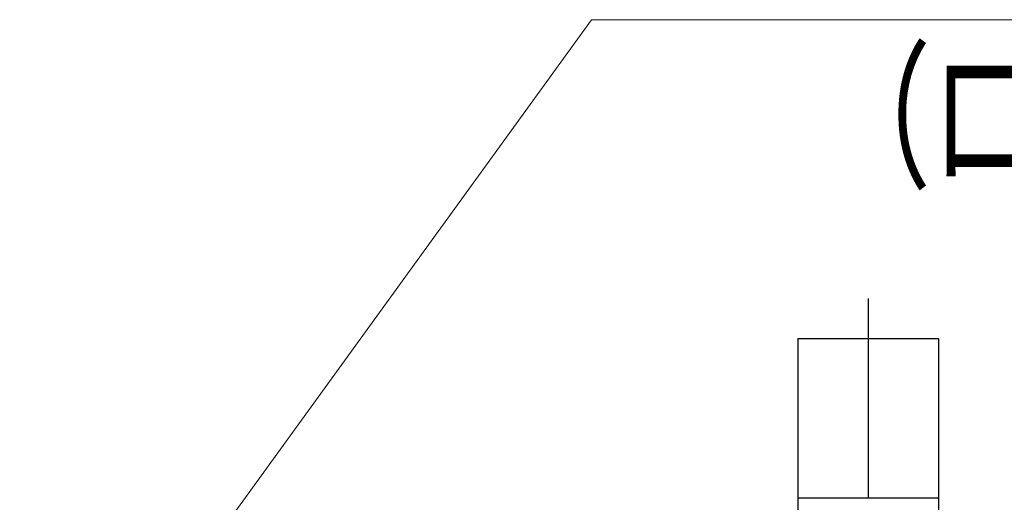
# Model space of a CAD drawing. Units: millimetres. Extents: x -1050 to 1050, y -743 to 742.
# Drawn here: x -786 to -681, y 564 to 616 of the extents above; entities that cross this region are included whole.
import ezdxf

# ---------------------------------------------------------------- set-up
doc = ezdxf.new("R2010")
doc.units = ezdxf.units.MM
doc.header["$LTSCALE"] = 5
doc.linetypes.add('JWW_CENTER1', pattern=[6.773333, 4.233333, -0.846667, 0.846667, -0.846667])
doc.layers.add('アンカー', color=7, linetype='Continuous')
doc.layers.add('寸法注釈', color=7, linetype='Continuous')
doc.styles.add('ＭＳ ゴシック', font='txt', dxfattribs={"height": 1})

# ---------------------------------------------------------------- blocks, each defined once
blk = doc.blocks.new('A$C5D7C781A_0-A_')
at = {"layer": 'アンカー', "color": 6, "linetype": 'JWW_CENTER1', "lineweight": 25}
blk.add_line((7.5, 28.02), (7.5, 0), dxfattribs=at)
at = {"layer": 'アンカー', "color": 7, "linetype": 'Continuous', "lineweight": 25}
for p, q in [((0, 23.76), (0, 4.45)), ((0, 23.76), (15, 23.76)), ((15, 23.76), (15, 4.45)), ((15, 6.75), (0, 6.75)), ((0, 4.45), (15, 4.45))]:
    blk.add_line(p, q, dxfattribs=at)

msp = doc.modelspace()

# ---------------------------------------------------------------- linework, layer by layer
at = {"layer": '寸法注釈', "color": 2, "linetype": 'Continuous', "lineweight": 18}
for p, q in [((-724.93, 615.75), (-785.86, 531.67)), ((-615.71, 615.75), (-724.93, 615.75))]:
    msp.add_line(p, q, dxfattribs=at)

# ---------------------------------------------------------------- block references
at = {"layer": 'アンカー', "color": 7, "linetype": 'Continuous', "lineweight": 25}
msp.add_blockref('A$C5D7C781A_0-A_', (-702.95, 558.02), dxfattribs=at)

# ---------------------------------------------------------------- texts
at = {"layer": '寸法注釈', "color": 7, "linetype": 'Continuous', "lineweight": 18, "style": 'ＭＳ ゴシック', "width": 0.667747}
msp.add_text('（ローレット加工）', height=12.497, dxfattribs=at).set_placement((-700.15, 599.19))

doc.saveas('drawing.dxf')
